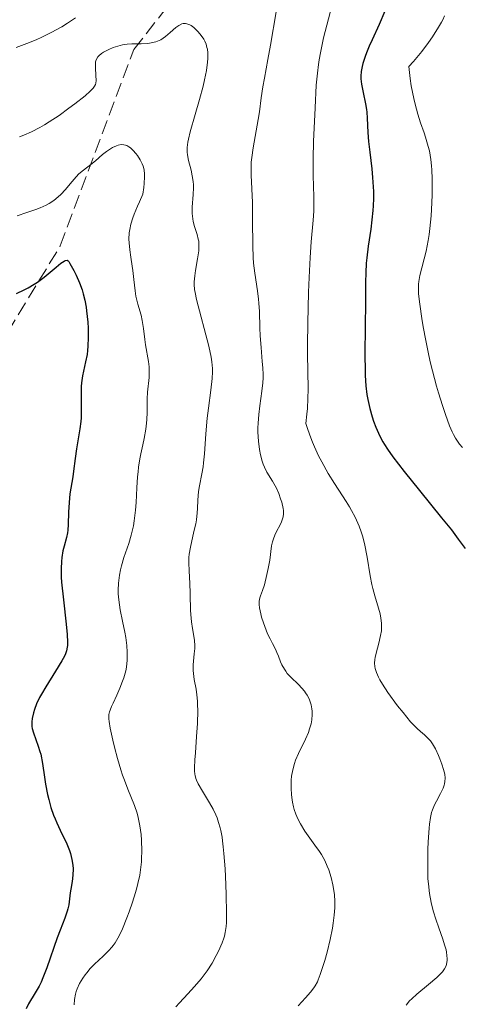
# Model space of a CAD drawing. Units: metres. Extents: x 675200 to 678662, y 4749174 to 4751568.
# Drawn here: x 675421 to 675475, y 4750067 to 4750187 of the extents above; entities that cross this region are included whole.
import ezdxf

# ---------------------------------------------------------------- set-up
doc = ezdxf.new("R2010")
doc.units = ezdxf.units.M
doc.header["$MEASUREMENT"] = 0
doc.linetypes.add('DGN Style 3', pattern=[2.435891, 1.739922, -0.695969])
for name, color, linetype, lineweight in [('Barranco lineal', 142, 'DGN Style 3', 13), ('Curva de nivel directora', 30, 'Continuous', 30), ('Curva de nivel intermedia', 30, 'Continuous', 0)]:
    doc.layers.add(name, color=color, linetype=linetype, lineweight=lineweight)

msp = doc.modelspace()

# ---------------------------------------------------------------- linework, layer by layer
at = {"layer": 'Barranco lineal', "color": 142, "linetype": 'DGN Style 3', "lineweight": 13}
msp.add_polyline3d([(675373.06, 4750065.39, 1222.14), (675385.56, 4750082.39, 1227.77), (675398.56, 4750113.89, 1237.89), (675411.56, 4750136.39, 1245), (675425.56, 4750159.39, 1251.3), (675434.56, 4750183.39, 1260), (675450.06, 4750203.39, 1267.27), (675461.56, 4750217.89, 1274.47)], dxfattribs=at)
at = {"layer": 'Curva de nivel directora', "color": 30, "linetype": 'Continuous', "lineweight": 30, "flags": 128}
for points, elevation in [([(675465.19, 4750188.1), (675464.5, 4750186.46), (675463.65, 4750184.59), (675463.29, 4750183.8), (675462.96, 4750183), (675462.78, 4750182.53), (675462.52, 4750181.7), (675462.42, 4750181.34), (675462.3, 4750180.69), (675462.26, 4750180.14), (675462.27, 4750179.8), (675462.34, 4750179.18), (675462.54, 4750178.15), (675462.84, 4750176.77), (675462.96, 4750176.08), (675462.99, 4750175.73), (675463.04, 4750175), (675463.12, 4750173.26), (675463.21, 4750172.15), (675463.37, 4750170.84), (675463.6, 4750168.83), (675463.7, 4750167.74), (675463.77, 4750166.61), (675463.79, 4750166.04), (675463.79, 4750165.17), (675463.76, 4750164.3), (675463.72, 4750163.72), (675463.61, 4750162.58), (675463.47, 4750161.46), (675463.16, 4750159.35), (675462.98, 4750157.93), (675462.92, 4750157.3), (675462.85, 4750156.11), (675462.83, 4750154.96), (675462.84, 4750153.29)], 1275), ([(675421.15, 4750154.02), (675421.64, 4750154.26), (675422.39, 4750154.7), (675422.79, 4750154.97), (675423.59, 4750155.57), (675425.06, 4750156.8), (675425.62, 4750157.27), (675426.02, 4750157.55), (675426.17, 4750157.63), (675426.4, 4750157.65), (675426.52, 4750157.58), (675426.59, 4750157.5), (675426.75, 4750157.26), (675427.23, 4750156.38), (675427.5, 4750155.83), (675427.91, 4750154.9), (675428.23, 4750154.01), (675428.37, 4750153.54), (675428.56, 4750152.78), (675428.72, 4750151.92), (675428.78, 4750151.46), (675428.92, 4750150.07), (675428.97, 4750149.34), (675428.98, 4750148.22), (675428.94, 4750147.14), (675428.9, 4750146.62), (675428.83, 4750146.14), (675428.66, 4750145.22), (675428.29, 4750143.52), (675428.17, 4750142.65), (675428.13, 4750142.2), (675428.11, 4750141.25), (675428.13, 4750139.32), (675428.11, 4750138.38), (675428.07, 4750137.93), (675427.97, 4750137.05), (675427.54, 4750134.6), (675427.37, 4750133.41), (675427.19, 4750131.88), (675427.09, 4750131.16), (675426.75, 4750129.1), (675426.63, 4750128.02), (675426.58, 4750126.87), (675426.53, 4750125.34), (675426.48, 4750124.65), (675426.43, 4750124.34), (675426.32, 4750123.76), (675426.03, 4750122.69), (675425.89, 4750122.14), (675425.74, 4750121.31), (675425.7, 4750120.82), (675425.66, 4750119.96), (675425.69, 4750118.91), (675425.73, 4750118.3), (675425.94, 4750116.15), (675426.28, 4750113.16), (675426.4, 4750111.91), (675426.45, 4750110.96), (675426.43, 4750110.58), (675426.41, 4750110.35), (675426.33, 4750109.93), (675426.19, 4750109.53), (675426.07, 4750109.27), (675425.75, 4750108.68), (675424.98, 4750107.44), (675423.79, 4750105.53), (675423.26, 4750104.62), (675423.04, 4750104.19), (675422.68, 4750103.42), (675422.41, 4750102.74), (675422.28, 4750102.34), (675422.12, 4750101.66), (675422.07, 4750101.23), (675422.07, 4750101.04), (675422.1, 4750100.68), (675422.14, 4750100.44), (675422.3, 4750099.9), (675422.88, 4750098.28), (675423.08, 4750097.62), (675423.17, 4750097.27), (675423.38, 4750096.15), (675423.62, 4750094.49), (675423.76, 4750093.6), (675424.01, 4750092.36), (675424.16, 4750091.73), (675424.43, 4750090.78), (675424.75, 4750089.84), (675424.93, 4750089.37), (675425.13, 4750088.91), (675425.55, 4750088.01), (675426.37, 4750086.31), (675426.69, 4750085.51), (675426.81, 4750085.13), (675426.99, 4750084.4), (675427.09, 4750083.72), (675427.12, 4750083.29), (675427.1, 4750082.5), (675427.02, 4750081.72), (675426.86, 4750080.8), (675426.79, 4750080.34), (675426.6, 4750078.89)], 1250), ([(675420.2, 4750153.58), (675421.15, 4750154.02)], 1250), ([(675462.84, 4750153.29), (675462.84, 4750152.31), (675462.8, 4750149.71), (675462.75, 4750145.97), (675462.77, 4750144.29), (675462.79, 4750143.55), (675462.88, 4750142.28), (675463.01, 4750141.23), (675463.12, 4750140.61), (675463.36, 4750139.52), (675463.65, 4750138.49), (675463.81, 4750137.99), (675464.08, 4750137.25), (675464.4, 4750136.51), (675464.58, 4750136.14), (675464.95, 4750135.47), (675465.16, 4750135.12), (675465.51, 4750134.56), (675466.18, 4750133.61), (675467.55, 4750131.82), (675469.41, 4750129.5), (675472.12, 4750126.17), (675473.31, 4750124.68), (675474.16, 4750123.57), (675474.52, 4750123.08), (675474.98, 4750122.4)], 1275), ([(675426.6, 4750078.89), (675426.5, 4750078.37), (675426.42, 4750078.1), (675426.13, 4750077.24), (675425.56, 4750075.78), (675425.2, 4750074.82), (675423.92, 4750071.16), (675423.45, 4750069.97), (675423.21, 4750069.43), (675422.98, 4750068.94), (675422.51, 4750068.1), (675421.7, 4750066.77), (675421.4, 4750066.18)], 1250)]:
    msp.add_lwpolyline(points, dxfattribs=dict(at, elevation=elevation))
at = {"layer": 'Curva de nivel intermedia', "color": 30, "linetype": 'Continuous', "lineweight": 0, "flags": 128}
for points, elevation in [([(675451.91, 4750187.99), (675451.25, 4750183.92), (675450.92, 4750182.19), (675450.48, 4750179.88), (675450.3, 4750178.83), (675450.11, 4750177.48), (675449.89, 4750175.78), (675449.74, 4750174.83), (675449.11, 4750171.37), (675448.94, 4750170.19), (675448.89, 4750169.62)], 1265), ([(675458.7, 4750188.71), (675457.72, 4750184.84), (675457.32, 4750182.98), (675457.16, 4750182.12), (675457.08, 4750181.56), (675456.95, 4750180.51), (675456.82, 4750179.02), (675456.69, 4750176.26), (675456.47, 4750172.14), (675456.42, 4750170.06), (675456.46, 4750167.99), (675456.54, 4750165.38), (675456.54, 4750164.2), (675456.52, 4750163.65), (675456.45, 4750162.56), (675456.2, 4750159.88), (675456.07, 4750157.97), (675455.95, 4750155.55), (675455.89, 4750153.73), (675455.79, 4750149.96), (675455.76, 4750147.31), (675455.76, 4750146.13), (675455.79, 4750144.14), (675455.82, 4750141.89), (675455.8, 4750140.76), (675455.73, 4750139.52), (675455.68, 4750138.83), (675455.56, 4750137.68), (675455.71, 4750137.2), (675456.02, 4750136.28), (675456.36, 4750135.4), (675456.6, 4750134.83), (675457.1, 4750133.76), (675457.48, 4750133), (675458.27, 4750131.6), (675459.05, 4750130.34), (675460.02, 4750128.85), (675460.45, 4750128.18), (675460.87, 4750127.49), (675461.12, 4750127.06), (675461.56, 4750126.25), (675461.74, 4750125.87), (675462.05, 4750125.14), (675462.31, 4750124.44), (675462.45, 4750123.98), (675462.69, 4750123.04), (675463.02, 4750121.35), (675463.41, 4750119.08), (675463.61, 4750118.03), (675463.72, 4750117.54), (675463.96, 4750116.65), (675464.42, 4750115.12), (675464.6, 4750114.45), (675464.71, 4750113.9), (675464.75, 4750113.63), (675464.78, 4750113.24), (675464.79, 4750112.66), (675464.77, 4750112.37), (675464.68, 4750111.77), (675464.46, 4750110.83), (675464.13, 4750109.62)], 1270), ([(675420.17, 4750183.66), (675421.47, 4750184.13), (675422.62, 4750184.59), (675423.31, 4750184.89), (675424.46, 4750185.46), (675425.75, 4750186.18), (675426.44, 4750186.61), (675427.41, 4750187.26)], 1265), ([(675472.48, 4750187.51), (675472.27, 4750187.03), (675472.12, 4750186.73), (675471.76, 4750186.11), (675471.01, 4750184.94), (675470.54, 4750184.27), (675469.7, 4750183.15), (675468.69, 4750181.94), (675468.12, 4750181.31), (675468.29, 4750179.85), (675468.42, 4750178.97), (675468.72, 4750177.41), (675468.88, 4750176.71), (675469.22, 4750175.48), (675469.55, 4750174.42), (675469.98, 4750173.21), (675470.16, 4750172.67), (675470.5, 4750171.54), (675470.63, 4750171), (675470.82, 4750169.94), (675470.9, 4750169.2), (675470.94, 4750168.69), (675470.98, 4750167.58), (675470.98, 4750165.67), (675470.94, 4750164.64)], 1280), ([(675430.15, 4750182.51), (675430.27, 4750182.64), (675430.58, 4750182.9), (675430.84, 4750183.07), (675431.48, 4750183.41), (675432.02, 4750183.63), (675432.6, 4750183.82), (675432.88, 4750183.89), (675433.17, 4750183.95), (675433.73, 4750184.03), (675434.29, 4750184.07), (675435.44, 4750184.11), (675436.24, 4750184.15), (675436.64, 4750184.21), (675437.25, 4750184.35), (675437.65, 4750184.5), (675437.84, 4750184.59), (675438.14, 4750184.77), (675438.42, 4750184.97), (675438.98, 4750185.46), (675439.69, 4750186.1), (675440.05, 4750186.35), (675440.41, 4750186.52), (675440.58, 4750186.56), (675440.85, 4750186.57), (675441.03, 4750186.55), (675441.38, 4750186.42), (675441.56, 4750186.32), (675441.89, 4750186.07), (675442.21, 4750185.77), (675442.41, 4750185.56), (675442.78, 4750185.1), (675443.08, 4750184.65), (675443.2, 4750184.41), (675443.36, 4750184.05), (675443.47, 4750183.65), (675443.52, 4750183.44), (675443.57, 4750182.97), (675443.58, 4750182.72), (675443.57, 4750182.31), (675443.54, 4750181.85), (675443.4, 4750180.83), (675443.18, 4750179.7), (675443, 4750178.91), (675442.58, 4750177.28), (675442.05, 4750175.47), (675441.42, 4750173.33), (675441.2, 4750172.45), (675441.12, 4750172.07), (675441.04, 4750171.42), (675441.04, 4750170.87), (675441.08, 4750170.53), (675441.22, 4750169.84), (675441.54, 4750168.65), (675441.68, 4750167.97), (675441.78, 4750167.25), (675441.81, 4750166.87), (675441.81, 4750166.48), (675441.78, 4750165.69), (675441.67, 4750164.11), (675441.67, 4750163.37), (675441.7, 4750163.02), (675441.8, 4750162.36), (675441.95, 4750161.77), (675442.27, 4750160.77), (675442.41, 4750160.22), (675442.46, 4750159.96), (675442.49, 4750159.54), (675442.48, 4750159.07), (675442.46, 4750158.79), (675442.32, 4750157.81), (675442.08, 4750156.39), (675441.98, 4750155.74), (675441.9, 4750155.01), (675441.9, 4750154.66), (675441.96, 4750154.06), (675442.02, 4750153.71), (675442.21, 4750152.85), (675443.69, 4750147.16), (675443.98, 4750145.81), (675444.07, 4750145.22), (675444.13, 4750144.41), (675444.14, 4750144.01), (675444.1, 4750143.18), (675443.95, 4750141.76), (675443.65, 4750139.56), (675443.51, 4750138.35), (675443.35, 4750136.45), (675443.18, 4750133.98), (675443.07, 4750132.9), (675443, 4750132.41), (675442.85, 4750131.55), (675442.55, 4750130.08), (675442.44, 4750129.4), (675442.37, 4750128.33), (675442.33, 4750127.32), (675442.29, 4750126.77), (675442.18, 4750125.91), (675442.1, 4750125.45), (675441.89, 4750124.5), (675441.45, 4750122.59)], 1260), ([(675420.58, 4750172.71), (675421.13, 4750172.92), (675422.05, 4750173.33), (675423.08, 4750173.86), (675423.64, 4750174.18), (675424.22, 4750174.54), (675425.43, 4750175.35), (675426.62, 4750176.21), (675427.36, 4750176.76), (675428.59, 4750177.75), (675429.21, 4750178.3), (675429.44, 4750178.53), (675429.56, 4750178.67), (675429.73, 4750178.92), (675429.85, 4750179.14), (675429.89, 4750179.29), (675429.93, 4750179.61), (675429.91, 4750180.23), (675429.85, 4750181.14), (675429.85, 4750181.55), (675429.88, 4750181.88), (675429.91, 4750182.02), (675429.98, 4750182.23), (675430.15, 4750182.51)], 1260), ([(675420.3, 4750163.07), (675421.47, 4750163.49), (675422.57, 4750163.86), (675423.11, 4750164.06), (675423.85, 4750164.39), (675424.19, 4750164.57), (675424.79, 4750164.96), (675425.32, 4750165.38), (675425.63, 4750165.68), (675426.2, 4750166.29), (675426.77, 4750166.97), (675427.49, 4750167.82), (675427.84, 4750168.19), (675428.41, 4750168.67), (675429.3, 4750169.36), (675429.86, 4750169.81), (675430.73, 4750170.55), (675431.2, 4750170.92), (675431.69, 4750171.26), (675431.93, 4750171.41), (675432.42, 4750171.64), (675432.65, 4750171.72), (675433, 4750171.78), (675433.33, 4750171.76), (675433.54, 4750171.7), (675433.68, 4750171.65), (675433.94, 4750171.51), (675434.13, 4750171.38), (675434.48, 4750171.07), (675434.8, 4750170.7), (675434.99, 4750170.45), (675435.32, 4750169.93), (675435.58, 4750169.43), (675435.68, 4750169.16), (675435.79, 4750168.71), (675435.84, 4750168.15), (675435.85, 4750167.82), (675435.81, 4750167.02), (675435.76, 4750166.55), (675435.66, 4750165.72), (675435.22, 4750164.79), (675434.98, 4750164.24), (675434.58, 4750163.26), (675434.42, 4750162.83), (675434.19, 4750162.07), (675434.04, 4750161.39), (675433.98, 4750160.98), (675433.95, 4750160.2), (675433.96, 4750159.77), (675434.04, 4750158.9), (675434.16, 4750158.03), (675434.35, 4750156.92), (675434.43, 4750156.39), (675434.55, 4750155.28), (675434.7, 4750153.91), (675434.8, 4750153.25), (675435.05, 4750152.26), (675435.42, 4750150.94), (675435.58, 4750150.28), (675435.74, 4750149.29), (675435.88, 4750147.97), (675435.97, 4750147.3), (675436.32, 4750145.27), (675436.4, 4750144.6), (675436.42, 4750144.27), (675436.43, 4750143.94), (675436.4, 4750143.3), (675436.2, 4750141.51), (675436.16, 4750140.7), (675436.16, 4750139.62), (675436.16, 4750139.04), (675436.12, 4750138.18), (675436.08, 4750137.72), (675436, 4750137), (675435.81, 4750135.87)], 1255), ([(675448.89, 4750169.62), (675448.86, 4750169.08), (675448.85, 4750168.06), (675449.02, 4750164.72), (675449.04, 4750162.55), (675449.06, 4750159.42), (675449.12, 4750157.96), (675449.17, 4750157.28), (675449.32, 4750156.05), (675449.64, 4750153.9), (675449.78, 4750152.9), (675449.82, 4750152.39), (675449.89, 4750151.39), (675449.94, 4750149.39), (675449.98, 4750148.4), (675450.08, 4750146.97), (675450.23, 4750145.25), (675450.3, 4750144.51), (675450.34, 4750143.67), (675450.34, 4750143.27), (675450.31, 4750142.68), (675450.19, 4750141.65), (675449.92, 4750139.85), (675449.79, 4750138.81), (675449.71, 4750137.72), (675449.69, 4750137.17), (675449.69, 4750136.62), (675449.75, 4750135.54), (675449.89, 4750134.51), (675450.01, 4750133.87), (675450.22, 4750133.09), (675450.34, 4750132.73), (675450.49, 4750132.37), (675450.8, 4750131.73), (675451.48, 4750130.63), (675451.81, 4750130.08), (675451.96, 4750129.77), (675452.24, 4750129.13), (675452.47, 4750128.48), (675452.6, 4750128.06), (675452.77, 4750127.3), (675452.8, 4750127.06), (675452.82, 4750126.64), (675452.78, 4750126.28), (675452.71, 4750126.04), (675452.52, 4750125.56), (675451.84, 4750124.23), (675451.63, 4750123.74), (675451.54, 4750123.49), (675451.47, 4750123.24), (675451.36, 4750122.73), (675451.13, 4750121.01), (675450.95, 4750119.97), (675450.8, 4750119.26), (675450.48, 4750117.99), (675450.26, 4750117.29), (675450.01, 4750116.63), (675449.93, 4750116.37), (675449.85, 4750116), (675449.84, 4750115.75), (675449.84, 4750115.57), (675449.89, 4750115.16), (675450.04, 4750114.43), (675450.15, 4750114.01), (675450.36, 4750113.34), (675450.69, 4750112.42), (675450.88, 4750111.97), (675451.17, 4750111.36), (675451.46, 4750110.82), (675451.83, 4750110.13), (675452.02, 4750109.72), (675452.2, 4750109.26), (675452.47, 4750108.57), (675452.63, 4750108.21), (675452.92, 4750107.68), (675453.09, 4750107.42), (675453.28, 4750107.16), (675453.71, 4750106.68), (675454.63, 4750105.78), (675455.05, 4750105.36), (675455.38, 4750104.98), (675455.52, 4750104.79), (675455.71, 4750104.5), (675455.94, 4750104.05), (675456.04, 4750103.81), (675456.19, 4750103.31), (675456.28, 4750102.82), (675456.31, 4750102.55), (675456.33, 4750102.14), (675456.28, 4750101.47), (675456.19, 4750101), (675456.13, 4750100.75), (675456.01, 4750100.36), (675455.86, 4750099.95), (675455.49, 4750099.11), (675454.66, 4750097.38), (675454.3, 4750096.54), (675454.15, 4750096.14), (675453.94, 4750095.36), (675453.81, 4750094.61), (675453.77, 4750094.11)], 1265), ([(675470.94, 4750164.64), (675470.84, 4750163.06), (675470.69, 4750161.51), (675470.59, 4750160.77), (675470.48, 4750160.07), (675470.22, 4750158.77), (675469.48, 4750155.77), (675469.35, 4750155.05), (675469.31, 4750154.72), (675469.29, 4750154.03), (675469.31, 4750153.53), (675469.45, 4750152.27), (675469.7, 4750150.53), (675469.87, 4750149.51), (675470.18, 4750147.82), (675470.56, 4750146.01), (675470.78, 4750145.07), (675471.01, 4750144.13), (675471.51, 4750142.24), (675471.75, 4750141.43), (675472.23, 4750139.88), (675472.58, 4750138.81), (675473.1, 4750137.42), (675473.43, 4750136.67), (675473.59, 4750136.34), (675473.82, 4750135.9), (675473.98, 4750135.64), (675474.31, 4750135.17), (675474.66, 4750134.76)], 1280), ([(675435.81, 4750135.87), (675435.65, 4750135.09), (675435.4, 4750133.97), (675435.28, 4750133.36), (675435.12, 4750132.34), (675435.06, 4750131.77), (675435, 4750131.16), (675434.92, 4750129.85), (675434.82, 4750128.02), (675434.75, 4750127.1), (675434.59, 4750125.79), (675434.49, 4750125.18), (675434.23, 4750124.06), (675433.93, 4750123.04), (675433.34, 4750121.3), (675433.04, 4750120.29), (675432.93, 4750119.83), (675432.79, 4750119.16), (675432.74, 4750118.83), (675432.67, 4750118.19), (675432.64, 4750117.32), (675432.65, 4750116.87), (675432.71, 4750116.15), (675432.89, 4750114.94), (675433.16, 4750113.54), (675433.43, 4750112.21), (675433.55, 4750111.54), (675433.68, 4750110.56), (675433.74, 4750109.74), (675433.75, 4750109.34), (675433.73, 4750108.76), (675433.63, 4750107.9), (675433.55, 4750107.48), (675433.33, 4750106.63), (675433.18, 4750106.2), (675432.84, 4750105.34), (675432.48, 4750104.51), (675432.02, 4750103.52), (675431.83, 4750103.11), (675431.64, 4750102.65), (675431.58, 4750102.44), (675431.51, 4750102.12), (675431.5, 4750101.79), (675431.5, 4750101.6), (675431.53, 4750101.28), (675431.66, 4750100.48), (675431.98, 4750098.99), (675432.2, 4750098.12), (675432.56, 4750096.74), (675432.97, 4750095.37), (675433.18, 4750094.72), (675433.39, 4750094.11), (675433.83, 4750093), (675434.62, 4750091.03), (675434.94, 4750090.06), (675435.07, 4750089.56), (675435.28, 4750088.53), (675435.42, 4750087.48), (675435.47, 4750086.77), (675435.52, 4750085.41), (675435.5, 4750084.54), (675435.47, 4750084.11), (675435.41, 4750083.47), (675435.27, 4750082.5), (675435.05, 4750081.48), (675434.92, 4750080.94), (675434.76, 4750080.37), (675434.39, 4750079.2), (675433.97, 4750078.03), (675433.69, 4750077.28), (675433.14, 4750075.94), (675432.78, 4750075.15), (675432.6, 4750074.81), (675432.26, 4750074.23), (675432.03, 4750073.89), (675431.86, 4750073.68), (675431.5, 4750073.28), (675430.8, 4750072.59), (675429.75, 4750071.62), (675429.23, 4750071.08), (675428.79, 4750070.57), (675428.59, 4750070.31), (675428.3, 4750069.9), (675427.92, 4750069.26), (675427.62, 4750068.61), (675427.5, 4750068.28), (675427.41, 4750067.94), (675427.29, 4750067.29), (675427.24, 4750066.66)], 1255), ([(675441.45, 4750122.59), (675441.3, 4750121.72), (675441.25, 4750121.31), (675441.24, 4750120.55), (675441.28, 4750119.83), (675441.36, 4750118.81), (675441.4, 4750118.26), (675441.44, 4750116.85), (675441.48, 4750114.84), (675441.54, 4750113.89), (675441.59, 4750113.45), (675441.71, 4750112.64), (675441.95, 4750111.2), (675442, 4750110.53), (675441.99, 4750110.2), (675441.93, 4750109.54), (675441.82, 4750108.65), (675441.78, 4750108.2), (675441.78, 4750107.51), (675441.81, 4750107.16), (675441.93, 4750106.41), (675442.14, 4750105.24), (675442.24, 4750104.55), (675442.31, 4750103.75), (675442.33, 4750103.32), (675442.34, 4750102.61), (675442.3, 4750101.05), (675442.21, 4750099.43), (675442.06, 4750097.43), (675442.01, 4750096.6), (675441.96, 4750095.63), (675441.97, 4750095.26), (675442, 4750094.84), (675442.02, 4750094.66), (675442.11, 4750094.32), (675442.19, 4750094.11), (675442.4, 4750093.66), (675442.93, 4750092.76), (675443.8, 4750091.32), (675444.22, 4750090.56), (675444.55, 4750089.88), (675444.7, 4750089.52), (675444.9, 4750088.95), (675445.08, 4750088.3), (675445.16, 4750087.95), (675445.31, 4750087.15), (675445.38, 4750086.7), (675445.47, 4750085.96), (675445.55, 4750085.13), (675445.69, 4750083.28), (675445.79, 4750081.34), (675445.83, 4750080.08), (675445.86, 4750077.89), (675445.84, 4750076.7), (675445.81, 4750076.24), (675445.71, 4750075.48), (675445.61, 4750075.06), (675445.52, 4750074.79), (675445.31, 4750074.23), (675444.87, 4750073.22), (675444.59, 4750072.66), (675444.09, 4750071.75), (675443.49, 4750070.8), (675443.14, 4750070.32), (675442.77, 4750069.83), (675441.97, 4750068.88), (675441.14, 4750067.98), (675440.11, 4750066.9), (675439.67, 4750066.42)], 1260), ([(675464.13, 4750109.62), (675464, 4750109.08), (675463.96, 4750108.84), (675463.92, 4750108.4), (675463.95, 4750108.01), (675464, 4750107.76), (675464.16, 4750107.25), (675464.42, 4750106.68), (675464.59, 4750106.36), (675464.9, 4750105.82), (675465.56, 4750104.83), (675466.75, 4750103.2), (675467.41, 4750102.36), (675468.34, 4750101.25), (675469.12, 4750100.44), (675469.55, 4750100.04), (675470.02, 4750099.63), (675470.23, 4750099.44), (675470.59, 4750099.09), (675470.75, 4750098.9), (675470.99, 4750098.56), (675471.36, 4750097.92), (675471.73, 4750097.14), (675471.91, 4750096.71), (675472.16, 4750096.05), (675472.37, 4750095.42), (675472.44, 4750095.12), (675472.5, 4750094.85), (675472.56, 4750094.37), (675472.53, 4750093.94), (675472.48, 4750093.67), (675472.43, 4750093.49), (675472.3, 4750093.13), (675471.98, 4750092.48), (675471.49, 4750091.56), (675471.26, 4750091.11), (675471.01, 4750090.5), (675470.9, 4750090.16), (675470.77, 4750089.53), (675470.65, 4750088.72), (675470.6, 4750088.23), (675470.49, 4750086.59), (675470.45, 4750085.65), (675470.42, 4750084.19), (675470.43, 4750082.74), (675470.46, 4750082.06), (675470.51, 4750081.42), (675470.64, 4750080.24), (675470.84, 4750079.16), (675471, 4750078.47), (675471.13, 4750078.02), (675471.41, 4750077.11), (675471.78, 4750076.06), (675472.27, 4750074.67), (675472.49, 4750074), (675472.66, 4750073.38), (675472.72, 4750073.08), (675472.78, 4750072.67), (675472.81, 4750072.29), (675472.8, 4750072.06), (675472.72, 4750071.63), (675472.66, 4750071.43), (675472.48, 4750071.06), (675472.23, 4750070.7), (675472.03, 4750070.47), (675471.55, 4750069.99), (675470.54, 4750069.13), (675469.1, 4750067.94), (675468.48, 4750067.38), (675468.22, 4750067.12), (675467.79, 4750066.62)], 1270), ([(675453.77, 4750094.11), (675453.76, 4750093.77), (675453.76, 4750093.08), (675453.8, 4750092.36), (675453.84, 4750091.99), (675453.93, 4750091.41), (675454.05, 4750090.83), (675454.13, 4750090.54), (675454.32, 4750089.95), (675454.44, 4750089.65), (675454.64, 4750089.2), (675454.88, 4750088.76), (675455.43, 4750087.88), (675456.65, 4750086.18), (675457.2, 4750085.39), (675457.44, 4750085.01), (675457.85, 4750084.28), (675458.16, 4750083.59), (675458.34, 4750083.13), (675458.62, 4750082.23), (675458.85, 4750081.32), (675458.93, 4750080.85), (675459.03, 4750080.11), (675459.08, 4750079.33), (675459.09, 4750078.92), (675459.08, 4750078.49), (675459.01, 4750077.6), (675458.89, 4750076.65), (675458.79, 4750076), (675458.52, 4750074.64), (675458.14, 4750073.07), (675457.86, 4750072.07), (675457.67, 4750071.44), (675457.31, 4750070.35), (675457.07, 4750069.72), (675456.95, 4750069.45), (675456.7, 4750068.99), (675456.52, 4750068.71), (675456.11, 4750068.18), (675455.52, 4750067.52), (675454.6, 4750066.52)], 1265)]:
    msp.add_lwpolyline(points, dxfattribs=dict(at, elevation=elevation))

doc.saveas('drawing.dxf')
